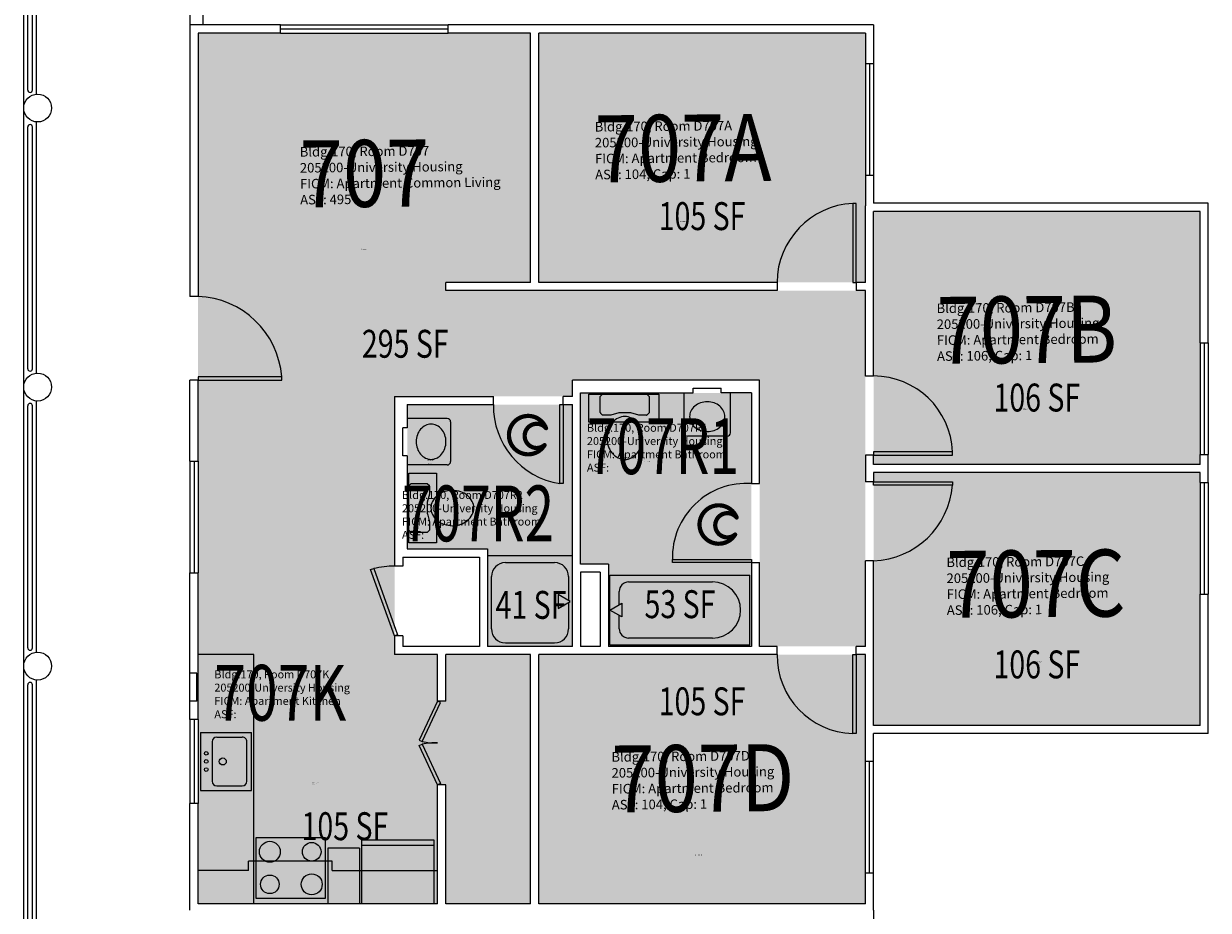
# Model space of a CAD drawing. Units: inches. Extents: x -90 to 1915, y -86 to 2058.
# Drawn here: x 1357 to 1866, y 1183 to 1565 of the extents above; entities that cross this region are included whole.
import ezdxf
from ezdxf.enums import TextEntityAlignment as Align

# ---------------------------------------------------------------- set-up
doc = ezdxf.new("R2010")
doc.units = ezdxf.units.IN
doc.header["$LTSCALE"] = 10
doc.header["$MEASUREMENT"] = 0
doc.layers.get('0').update_dxf_attribs({"linetype": 'CONTINUOUS'})
for name, color, linetype in [('A-COLS', 5, 'CONTINUOUS'), ('A-DOOR', 2, 'CONTINUOUS'), ('A-FLOR', 3, 'CONTINUOUS'), ('A-GLAZ', 1, 'CONTINUOUS'), ('A-IDEN-ICON', 4, 'CONTINUOUS'), ('A-IDEN-RNUM', 7, 'CONTINUOUS'), ('A-IDEN-SNUM', 4, 'CONTINUOUS'), ('A-IDEN-VNUM', 4, 'CONTINUOUS'), ('A-WALL', 5, 'CONTINUOUS'), ('AREA-TEXT', 3, 'CONTINUOUS'), ('P-SANR-FIXT', 2, 'CONTINUOUS'), ('Rooms-Category-Color', 7, 'CONTINUOUS'), ('Rooms-College-Color', 7, 'CONTINUOUS'), ('Rooms-Department-Color', 7, 'CONTINUOUS'), ('Rooms-Division-Color', 7, 'CONTINUOUS'), ('Rooms-Information', 7, 'CONTINUOUS')]:
    doc.layers.add(name, color=color, linetype=linetype)
doc.styles.add('CP_AREA', font='arial.ttf', dxfattribs={"height": 15})
doc.styles.add('CP_ROOMSNUMBER', font='arial.ttf', dxfattribs={"height": 1})
doc.styles.add('CP_ROOMVNUMBER', font='arial.ttf', dxfattribs={"width": 0.85, "height": 0.075})

# ---------------------------------------------------------------- blocks, each defined once
blk = doc.blocks.new('CPBATH')
at = {"color": 0, "linetype": 'ByBlock', "const_width": 0.0127}
for points in [[(0.0571, 0.0168, 0.861492), (-0.0551, 0, 1)], [(0.0571, 0.0168, 0.729002), (-0.0084, -0.0042, 1)], [(-0.0551, 0, 0.726902), (0.0487, -0.0337, 1)], [(-0.0084, -0.0042, 0.609468), (0.0487, -0.0337, 1)]]:
    blk.add_lwpolyline(points, format="xyb", dxfattribs=at)
at = {"color": 0, "linetype": 'ByBlock', "const_width": 0.00637}
for points in [[(0.0544, 0.0152, 1), (0.0599, 0.0184, 1)], [(0.0459, -0.0353, 1), (0.0515, -0.0321, 1)]]:
    blk.add_lwpolyline(points, format="xyb", close=True, dxfattribs=at)

msp = doc.modelspace()

# ---------------------------------------------------------------- hatches: boundary and pattern name
at = {"layer": 'Rooms-Category-Color', "true_color": 0x728ef3}
for points in [[(1718.77, 1296.8), (1718.77, 1449.8), (1538.27, 1449.8), (1538.27, 1453.3), (1574.77, 1453.3), (1574.77, 1560.55), (1431.77, 1560.55), (1431.77, 1293.3), (1516.27, 1293.3), (1516.27, 1404.3), (1592.77, 1404.3), (1592.77, 1411.3), (1673.27, 1411.3), (1673.27, 1296.8)], [(1578.25, 1560.55), (1578.25, 1453.3), (1718.75, 1453.3), (1718.75, 1560.55)], [(1722.25, 1483.81), (1722.25, 1375.06), (1862.75, 1375.06), (1862.75, 1483.81)], [(1669.77, 1296.8), (1669.77, 1405.8), (1596.27, 1405.8), (1596.27, 1332.18), (1608.25, 1332.18), (1608.25, 1296.8)], [(1592.77, 1400.8), (1592.77, 1296.8), (1556.25, 1296.8), (1556.25, 1338.68), (1521.75, 1338.68), (1521.77, 1400.8)], [(1722.25, 1371.56), (1722.25, 1262.81), (1862.75, 1262.81), (1862.75, 1371.56)], [(1534.77, 1293.3), (1431.77, 1293.3), (1431.77, 1186.05), (1534.77, 1186.05), (1534.75, 1237.3), (1538.27, 1237.3), (1538.27, 1186.05), (1574.77, 1186.05), (1574.77, 1293.3), (1538.25, 1293.3), (1538.27, 1273.3), (1534.77, 1273.3)], [(1578.25, 1293.3), (1578.25, 1186.05), (1718.75, 1186.05), (1718.75, 1293.3)]]:
    msp.add_hatch(color=171, dxfattribs=at).paths.add_polyline_path(points)
at = {"layer": 'Rooms-College-Color', "true_color": 0xadadad}
for points in [[(1718.77, 1296.8), (1718.77, 1449.8), (1538.27, 1449.8), (1538.27, 1453.3), (1574.77, 1453.3), (1574.77, 1560.55), (1431.77, 1560.55), (1431.77, 1293.3), (1516.27, 1293.3), (1516.27, 1404.3), (1592.77, 1404.3), (1592.77, 1411.3), (1673.27, 1411.3), (1673.27, 1296.8)], [(1578.25, 1560.55), (1578.25, 1453.3), (1718.75, 1453.3), (1718.75, 1560.55)], [(1722.25, 1483.81), (1722.25, 1375.06), (1862.75, 1375.06), (1862.75, 1483.81)], [(1669.77, 1296.8), (1669.77, 1405.8), (1596.27, 1405.8), (1596.27, 1332.18), (1608.25, 1332.18), (1608.25, 1296.8)], [(1592.77, 1400.8), (1592.77, 1296.8), (1556.25, 1296.8), (1556.25, 1338.68), (1521.75, 1338.68), (1521.77, 1400.8)], [(1722.25, 1371.56), (1722.25, 1262.81), (1862.75, 1262.81), (1862.75, 1371.56)], [(1534.77, 1293.3), (1431.77, 1293.3), (1431.77, 1186.05), (1534.77, 1186.05), (1534.75, 1237.3), (1538.27, 1237.3), (1538.27, 1186.05), (1574.77, 1186.05), (1574.77, 1293.3), (1538.25, 1293.3), (1538.27, 1273.3), (1534.77, 1273.3)], [(1578.25, 1293.3), (1578.25, 1186.05), (1718.75, 1186.05), (1718.75, 1293.3)]]:
    msp.add_hatch(color=253, dxfattribs=at).paths.add_polyline_path(points)
at = {"layer": 'Rooms-Department-Color', "true_color": 0x604aed}
for points in [[(1718.77, 1296.8), (1718.77, 1449.8), (1538.27, 1449.8), (1538.27, 1453.3), (1574.77, 1453.3), (1574.77, 1560.55), (1431.77, 1560.55), (1431.77, 1293.3), (1516.27, 1293.3), (1516.27, 1404.3), (1592.77, 1404.3), (1592.77, 1411.3), (1673.27, 1411.3), (1673.27, 1296.8)], [(1578.25, 1560.55), (1578.25, 1453.3), (1718.75, 1453.3), (1718.75, 1560.55)], [(1722.25, 1483.81), (1722.25, 1375.06), (1862.75, 1375.06), (1862.75, 1483.81)], [(1669.77, 1296.8), (1669.77, 1405.8), (1596.27, 1405.8), (1596.27, 1332.18), (1608.25, 1332.18), (1608.25, 1296.8)], [(1592.77, 1400.8), (1592.77, 1296.8), (1556.25, 1296.8), (1556.25, 1338.68), (1521.75, 1338.68), (1521.77, 1400.8)], [(1722.25, 1371.56), (1722.25, 1262.81), (1862.75, 1262.81), (1862.75, 1371.56)], [(1534.77, 1293.3), (1431.77, 1293.3), (1431.77, 1186.05), (1534.77, 1186.05), (1534.75, 1237.3), (1538.27, 1237.3), (1538.27, 1186.05), (1574.77, 1186.05), (1574.77, 1293.3), (1538.25, 1293.3), (1538.27, 1273.3), (1534.77, 1273.3)], [(1578.25, 1293.3), (1578.25, 1186.05), (1718.75, 1186.05), (1718.75, 1293.3)]]:
    msp.add_hatch(color=173, dxfattribs=at).paths.add_polyline_path(points)
at = {"layer": 'Rooms-Division-Color', "true_color": 0x604aed}
for points in [[(1718.77, 1296.8), (1718.77, 1449.8), (1538.27, 1449.8), (1538.27, 1453.3), (1574.77, 1453.3), (1574.77, 1560.55), (1431.77, 1560.55), (1431.77, 1293.3), (1516.27, 1293.3), (1516.27, 1404.3), (1592.77, 1404.3), (1592.77, 1411.3), (1673.27, 1411.3), (1673.27, 1296.8)], [(1578.25, 1560.55), (1578.25, 1453.3), (1718.75, 1453.3), (1718.75, 1560.55)], [(1722.25, 1483.81), (1722.25, 1375.06), (1862.75, 1375.06), (1862.75, 1483.81)], [(1669.77, 1296.8), (1669.77, 1405.8), (1596.27, 1405.8), (1596.27, 1332.18), (1608.25, 1332.18), (1608.25, 1296.8)], [(1592.77, 1400.8), (1592.77, 1296.8), (1556.25, 1296.8), (1556.25, 1338.68), (1521.75, 1338.68), (1521.77, 1400.8)], [(1722.25, 1371.56), (1722.25, 1262.81), (1862.75, 1262.81), (1862.75, 1371.56)], [(1534.77, 1293.3), (1431.77, 1293.3), (1431.77, 1186.05), (1534.77, 1186.05), (1534.75, 1237.3), (1538.27, 1237.3), (1538.27, 1186.05), (1574.77, 1186.05), (1574.77, 1293.3), (1538.25, 1293.3), (1538.27, 1273.3), (1534.77, 1273.3)], [(1578.25, 1293.3), (1578.25, 1186.05), (1718.75, 1186.05), (1718.75, 1293.3)]]:
    msp.add_hatch(color=173, dxfattribs=at).paths.add_polyline_path(points)

# ---------------------------------------------------------------- linework, layer by layer
at = {"layer": 'A-COLS'}
for centre in [(1362.75, 1528.3, 0), (1362.75, 1408.3, 0), (1362.75, 1288.3, 0)]:
    msp.add_circle(centre, 6, dxfattribs=at)
at = {"layer": 'A-DOOR'}
for p, q in [((1713.33, 1487.3), (1713.33, 1453.3)), ((1714.75, 1487.3), (1713.33, 1487.3)), ((1714.75, 1453.3), (1714.75, 1487.3)), ((1713.33, 1453.3), (1714.75, 1453.3)), ((1467.75, 1412.72), (1431.75, 1412.72)), ((1431.75, 1412.72), (1431.75, 1411.3)), ((1467.75, 1411.3), (1467.75, 1412.72)), ((1431.75, 1411.3), (1467.75, 1411.3)), ((1587.33, 1366.8), (1587.33, 1400.8)), ((1587.33, 1400.8), (1588.75, 1400.8)), ((1588.75, 1400.8), (1588.75, 1366.8)), ((1756.25, 1380.47), (1722.25, 1380.47)), ((1722.25, 1380.47), (1722.25, 1379.05)), ((1722.25, 1379.05), (1756.25, 1379.06)), ((1756.25, 1379.06), (1756.25, 1380.47)), ((1588.75, 1366.8), (1587.33, 1366.8)), ((1722.25, 1367.55), (1756.25, 1367.56)), ((1722.25, 1366.14), (1722.25, 1367.55)), ((1756.25, 1366.14), (1722.25, 1366.14)), ((1756.25, 1367.56), (1756.25, 1366.14)), ((1505.95, 1329.78), (1507.28, 1330.26)), ((1507.28, 1330.26), (1517.58, 1301.78)), ((1635.75, 1334.22), (1669.75, 1334.22)), ((1635.75, 1332.8), (1635.75, 1334.22)), ((1669.75, 1332.8), (1635.75, 1332.8)), ((1669.75, 1334.22), (1669.75, 1332.8)), ((1516.25, 1301.3), (1505.95, 1329.78)), ((1517.58, 1301.78), (1516.25, 1301.3)), ((1713.34, 1259.3), (1713.33, 1293.3)), ((1713.33, 1293.3), (1714.75, 1293.3)), ((1714.75, 1293.3), (1714.75, 1259.3)), ((1534.75, 1273.3), (1526.87, 1256.46)), ((1528.15, 1255.86), (1536.03, 1272.7)), ((1536.03, 1272.7), (1534.75, 1273.3)), ((1714.75, 1259.3), (1713.34, 1259.3)), ((1526.87, 1256.46), (1528.15, 1255.86)), ((1526.87, 1254.15), (1528.15, 1254.75)), ((1534.75, 1237.3), (1526.87, 1254.15)), ((1528.15, 1254.75), (1536.03, 1237.9)), ((1536.03, 1237.9), (1534.75, 1237.3))]:
    msp.add_line(p, q, dxfattribs=at)
for centre, radius, start, end in [((1715.13, 1452.97), 34.38, 92.9973, 179.4426), ((1430.27, 1409.73), 37.6, 4.553, 87.7487), ((1722.3, 1379.08), 33.98, 2.3561, 90.0837), ((1592.6, 1400.24), 33.85, 179.0563, 261.0524), ((1667.63, 1334.99), 31.88, 86.1802, 181.3841), ((1720.93, 1368.96), 35.43, 272.1356, 355.4287), ((1517.18, 1284.77), 46.56, 91.1377, 102.2708), ((1714.52, 1293.05), 33.77, 179.5683, 267.9961), ((1533.59, 1280.98), 25.7, 257.7961, 272.6014), ((1533.59, 1229.63), 25.7, 87.4007, 102.2059)]:
    msp.add_arc(centre, radius, start, end, dxfattribs=at)
at = {"layer": 'A-FLOR'}
for p, q in [((1358.5, 1536.02), (1358.49, 1656.8)), ((1360.5, 1536.01), (1360.49, 1656.8)), ((1358.5, 1416.15), (1358.5, 1520.15)), ((1360.5, 1416.15), (1360.5, 1520.16)), ((1358.5, 1296.15), (1358.5, 1400.28)), ((1360.5, 1296.15), (1360.5, 1400.28)), ((1358.5, 1176.15), (1358.5, 1280.28)), ((1360.5, 1176.15), (1360.5, 1280.28))]:
    msp.add_line(p, q, dxfattribs=at)
at = {"layer": 'A-FLOR', "extrusion": (-3.39441e-09, 0.000187714, 1)}
for centre, start, end in [((1359.5, 1536.02, 0.29), 180.001, 0.001), ((1359.5, 1520.15, 0.29), 0.001, 180.001), ((1359.5, 1416.15, 0.27), 180.001, 0.001), ((1359.5, 1400.28, 0.26), 0.001, 180.001), ((1359.5, 1296.15, 0.24), 180.001, 0.001), ((1359.5, 1280.28, 0.24), 0.001, 180.001)]:
    msp.add_arc(centre, 1, start, end, dxfattribs=at)
at = {"layer": 'A-GLAZ'}
for p, q in [((1467.25, 1564.05), (1539.25, 1564.05)), ((1467.25, 1562.3), (1539.25, 1562.3)), ((1467.25, 1560.55), (1539.25, 1560.55)), ((1718.75, 1547.3), (1718.75, 1499.3)), ((1720.5, 1547.3), (1720.5, 1499.3)), ((1722.25, 1547.3), (1722.25, 1499.3)), ((1862.75, 1427.31), (1862.75, 1379.31)), ((1864.5, 1427.31), (1864.5, 1379.31)), ((1866.25, 1427.31), (1866.25, 1379.31)), ((1428.25, 1376.42), (1428.25, 1328.42)), ((1430, 1376.42), (1430, 1328.42)), ((1431.75, 1376.42), (1431.75, 1328.42)), ((1862.75, 1367.31), (1862.75, 1319.31)), ((1864.5, 1367.31), (1864.5, 1319.31)), ((1866.25, 1367.31), (1866.25, 1319.31)), ((1428.25, 1265.3), (1428.25, 1229.3)), ((1430, 1265.3), (1430, 1229.3)), ((1431.75, 1265.3), (1431.75, 1229.3)), ((1718.75, 1199.3), (1718.75, 1247.3)), ((1720.5, 1199.3), (1720.5, 1247.3)), ((1722.25, 1199.3), (1722.25, 1247.3))]:
    msp.add_line(p, q, dxfattribs=at)
at = {"layer": 'A-WALL'}
for p, q in [((1356.75, 1528.51), (1356.74, 1659.8)), ((1362.25, 1534.28), (1362.24, 1659.8)), ((1428.24, 1659.8), (1428.25, 1564.05)), ((1433.74, 1659.8), (1433.75, 1564.05)), ((1467.25, 1564.05), (1428.25, 1564.05)), ((1428.25, 1564.05), (1428.25, 1447.3)), ((1467.25, 1560.55), (1431.75, 1560.55)), ((1431.75, 1560.55), (1431.75, 1447.3)), ((1467.25, 1560.55), (1467.25, 1564.05)), ((1722.25, 1564.06), (1539.25, 1564.05)), ((1539.25, 1560.55), (1539.25, 1564.05)), ((1574.75, 1560.55), (1539.25, 1560.55)), ((1574.75, 1453.3), (1574.75, 1560.55)), ((1718.75, 1560.55), (1578.25, 1560.55)), ((1578.25, 1453.3), (1578.25, 1560.55)), ((1718.75, 1560.55), (1718.75, 1547.3)), ((1722.25, 1564.06), (1722.25, 1547.3)), ((1722.25, 1547.3), (1718.75, 1547.3)), ((1356.75, 1408.55), (1356.75, 1528.51)), ((1362.25, 1414.28), (1362.25, 1522.32)), ((1722.25, 1499.3), (1718.75, 1499.3)), ((1718.75, 1499.3), (1718.75, 1486.3)), ((1722.25, 1499.3), (1722.25, 1487.31)), ((1718.75, 1453.3), (1718.75, 1486.3)), ((1866.25, 1487.31), (1722.25, 1487.31)), ((1862.75, 1483.81), (1722.25, 1483.81)), ((1722.25, 1413.05), (1722.25, 1483.81)), ((1862.75, 1427.31), (1862.75, 1483.81)), ((1866.25, 1427.31), (1866.25, 1487.31)), ((1574.75, 1453.3), (1538.25, 1453.3)), ((1538.25, 1449.8), (1538.25, 1453.3)), ((1680.75, 1453.3), (1578.25, 1453.3)), ((1680.75, 1453.3), (1680.75, 1449.8)), ((1718.75, 1453.3), (1714.75, 1453.3)), ((1714.75, 1453.3), (1714.75, 1449.8)), ((1431.75, 1447.3), (1428.25, 1447.3)), ((1680.75, 1449.8), (1538.25, 1449.8)), ((1718.75, 1449.8), (1714.75, 1449.8)), ((1718.75, 1413.05), (1718.75, 1449.8)), ((1862.75, 1427.31), (1866.25, 1427.31)), ((1722.25, 1413.05), (1718.75, 1413.05)), ((1356.75, 1168.57), (1356.75, 1408.55)), ((1431.75, 1411.3), (1428.25, 1411.3)), ((1428.25, 1376.42), (1428.25, 1411.3)), ((1431.75, 1376.42), (1431.75, 1411.3)), ((1592.75, 1404.3), (1592.75, 1411.3)), ((1673.25, 1411.3), (1592.75, 1411.3)), ((1644.75, 1405.8), (1644.75, 1407.8)), ((1644.75, 1407.8), (1656.75, 1407.8)), ((1656.75, 1405.8), (1656.75, 1407.8)), ((1673.25, 1366.8), (1673.25, 1411.3)), ((1362.25, 1294.28), (1362.25, 1402.24)), ((1516.25, 1404.3), (1516.25, 1331.3)), ((1516.25, 1404.3), (1558.75, 1404.3)), ((1558.75, 1400.8), (1558.75, 1404.3)), ((1592.75, 1404.3), (1588.75, 1404.3)), ((1588.75, 1400.8), (1588.75, 1404.3)), ((1596.25, 1405.8), (1644.75, 1405.8)), ((1596.25, 1332.18), (1596.25, 1405.8)), ((1669.75, 1405.8), (1656.75, 1405.8)), ((1669.75, 1405.8), (1669.75, 1366.8)), ((1521.75, 1400.8), (1521.75, 1390.8)), ((1521.75, 1400.8), (1558.75, 1400.8)), ((1588.75, 1400.8), (1592.75, 1400.8)), ((1592.75, 1296.8), (1592.75, 1400.8)), ((1521.75, 1390.8), (1519.75, 1390.8)), ((1519.75, 1378.8), (1519.75, 1390.8)), ((1428.25, 1376.42), (1431.75, 1376.42)), ((1521.75, 1378.8), (1519.75, 1378.8)), ((1521.75, 1378.8), (1521.75, 1338.68)), ((1722.25, 1379.05), (1718.75, 1379.05)), ((1718.75, 1379.05), (1718.75, 1367.55)), ((1722.25, 1375.06), (1722.25, 1379.05)), ((1862.75, 1375.06), (1862.75, 1379.31)), ((1862.75, 1379.31), (1866.25, 1379.31)), ((1866.25, 1367.31), (1866.25, 1379.31)), ((1862.75, 1375.06), (1722.25, 1375.06)), ((1722.25, 1371.56), (1722.25, 1367.55)), ((1862.75, 1371.56), (1722.25, 1371.56)), ((1862.75, 1367.31), (1862.75, 1371.56)), ((1669.75, 1366.8), (1673.25, 1366.8)), ((1722.25, 1367.55), (1718.75, 1367.55)), ((1862.75, 1367.31), (1866.25, 1367.31)), ((1519.75, 1335.18), (1519.75, 1331.3)), ((1519.75, 1335.18), (1552.75, 1335.18)), ((1521.75, 1338.68), (1556.25, 1338.68)), ((1552.75, 1335.18), (1552.75, 1296.8)), ((1556.25, 1338.68), (1556.25, 1296.8)), ((1519.75, 1331.3), (1516.25, 1331.3)), ((1608.25, 1332.18), (1596.25, 1332.18)), ((1608.25, 1332.18), (1608.25, 1296.8)), ((1669.75, 1332.8), (1673.25, 1332.8)), ((1669.75, 1332.8), (1669.75, 1296.8)), ((1673.25, 1296.8), (1673.25, 1332.8)), ((1722.25, 1333.55), (1718.75, 1333.55)), ((1718.75, 1296.8), (1718.75, 1333.55)), ((1722.25, 1262.81), (1722.25, 1333.55)), ((1428.25, 1285.3), (1428.25, 1328.42)), ((1428.25, 1328.42), (1431.75, 1328.42)), ((1431.75, 1293.3), (1431.75, 1328.42)), ((1596.25, 1328.68), (1596.25, 1296.8)), ((1604.75, 1328.68), (1596.25, 1328.68)), ((1604.75, 1328.68), (1604.75, 1296.8)), ((1862.75, 1262.81), (1862.75, 1319.31)), ((1862.75, 1319.31), (1866.25, 1319.31)), ((1866.25, 1259.31), (1866.25, 1319.31)), ((1516.25, 1301.3), (1516.25, 1293.3)), ((1519.75, 1301.3), (1516.25, 1301.3)), ((1519.75, 1301.3), (1519.75, 1296.8)), ((1552.75, 1296.8), (1519.75, 1296.8)), ((1592.75, 1296.8), (1556.25, 1296.8)), ((1604.75, 1296.8), (1596.25, 1296.8)), ((1669.75, 1296.8), (1608.25, 1296.8)), ((1680.75, 1296.8), (1673.25, 1296.8)), ((1680.75, 1293.3), (1680.75, 1296.8)), ((1714.75, 1293.3), (1714.75, 1296.8)), ((1718.75, 1296.8), (1714.75, 1296.8)), ((1431.75, 1265.3), (1431.75, 1293.3)), ((1534.75, 1293.3), (1516.25, 1293.3)), ((1534.75, 1273.3), (1534.75, 1293.3)), ((1574.75, 1293.3), (1538.25, 1293.3)), ((1538.25, 1273.3), (1538.25, 1293.3)), ((1574.75, 1186.05), (1574.75, 1293.3)), ((1578.25, 1186.05), (1578.25, 1293.3)), ((1680.75, 1293.3), (1578.25, 1293.3)), ((1718.75, 1293.3), (1714.75, 1293.3)), ((1718.75, 1258.3), (1718.75, 1293.3)), ((1428.25, 1273.3), (1428.25, 1285.3)), ((1431.25, 1285.3), (1428.25, 1285.3)), ((1431.25, 1273.3), (1431.25, 1285.3)), ((1362.25, 1174.2), (1362.25, 1282.24)), ((1431.25, 1273.3), (1428.25, 1273.3)), ((1428.25, 1265.3), (1428.25, 1273.3)), ((1538.25, 1273.3), (1534.75, 1273.3)), ((1431.75, 1265.3), (1428.25, 1265.3)), ((1718.75, 1247.3), (1718.75, 1260.3)), ((1862.75, 1262.81), (1722.25, 1262.81)), ((1722.25, 1247.3), (1722.25, 1259.31)), ((1866.25, 1259.31), (1722.25, 1259.31)), ((1722.25, 1247.3), (1718.75, 1247.3)), ((1538.25, 1237.3), (1534.75, 1237.3)), ((1534.75, 1186.05), (1534.75, 1237.3)), ((1538.25, 1186.05), (1538.25, 1237.3)), ((1431.75, 1229.3), (1428.25, 1229.3)), ((1428.25, 1183.3), (1428.25, 1229.3)), ((1431.75, 1186.05), (1431.75, 1229.3)), ((1722.25, 1199.3), (1718.75, 1199.3)), ((1718.75, 1186.05), (1718.75, 1199.3)), ((1722.25, 1183.31), (1722.25, 1199.3)), ((1534.75, 1186.05), (1431.75, 1186.05)), ((1574.75, 1186.05), (1538.25, 1186.05)), ((1718.75, 1186.05), (1578.25, 1186.05)), ((1722.25, 1183.31), (1722.25, 1161.31))]:
    msp.add_line(p, q, dxfattribs=at)
at = {"layer": 'P-SANR-FIXT'}
for p, q in [((1599.87, 1405.18), (1629.87, 1405.18)), ((1599.87, 1393.18), (1599.87, 1405.18)), ((1604.75, 1404.18), (1605.75, 1405.18)), ((1604.75, 1397.35), (1604.75, 1404.18)), ((1605.75, 1405.18), (1624.75, 1405.18)), ((1624.75, 1405.18), (1625.75, 1404.18)), ((1625.75, 1404.18), (1625.75, 1397.18)), ((1629.87, 1405.18), (1629.87, 1393.18)), ((1640.75, 1388.68), (1640.75, 1405.8)), ((1660.75, 1388.68), (1660.75, 1405.8)), ((1605.75, 1396.18), (1604.87, 1397.06)), ((1609.25, 1396.18), (1605.75, 1396.18)), ((1612.69, 1397.16), (1609.25, 1396.18)), ((1617.69, 1397.18), (1612.81, 1397.18)), ((1621.25, 1396.18), (1617.81, 1397.16)), ((1624.58, 1396.18), (1621.25, 1396.18)), ((1625.75, 1397.18), (1624.87, 1396.3)), ((1538.87, 1394.8), (1521.75, 1394.8)), ((1540.37, 1393.3), (1540.37, 1376.3)), ((1629.87, 1393.18), (1599.87, 1393.18)), ((1659.25, 1387.18), (1642.25, 1387.18)), ((1538.87, 1374.8), (1521.75, 1374.8)), ((1522.35, 1371.3), (1534.35, 1371.3)), ((1522.35, 1341.3), (1522.35, 1371.3)), ((1534.35, 1371.3), (1534.35, 1341.3)), ((1522.35, 1365.8), (1523.35, 1366.8)), ((1522.35, 1346.8), (1522.35, 1365.8)), ((1523.35, 1366.8), (1530.35, 1366.8)), ((1530.35, 1366.8), (1531.23, 1365.92)), ((1531.35, 1365.63), (1531.35, 1362.3)), ((1531.35, 1362.3), (1530.35, 1358.8)), ((1530.35, 1358.8), (1530.35, 1353.86)), ((1530.37, 1353.75), (1531.35, 1350.3)), ((1531.35, 1350.3), (1531.35, 1346.8)), ((1523.35, 1345.8), (1522.35, 1346.8)), ((1530.35, 1345.8), (1523.35, 1345.8)), ((1531.35, 1346.8), (1530.35, 1345.8)), ((1534.35, 1341.3), (1522.35, 1341.3)), ((1592.75, 1335.68), (1556.25, 1335.68)), ((1563.91, 1332.8), (1585.09, 1332.8)), ((1557.91, 1304.3), (1557.91, 1326.8)), ((1591.09, 1326.8), (1591.09, 1316.5)), ((1608.88, 1297.43), (1608.88, 1327.43)), ((1608.88, 1327.43), (1669.13, 1327.43)), ((1669.13, 1297.43), (1669.13, 1327.43)), ((1612.89, 1314.75), (1612.89, 1320.46)), ((1616.91, 1324.48), (1653.06, 1324.48)), ((1591.85, 1316.05), (1586.66, 1319.05)), ((1586.66, 1319.05), (1586.66, 1313.05)), ((1586.66, 1313.05), (1591.85, 1316.05)), ((1591.09, 1315.61), (1591.09, 1304.3)), ((1608.88, 1312.43), (1614.07, 1315.43)), ((1614.07, 1315.43), (1614.07, 1309.43)), ((1614.07, 1309.43), (1608.88, 1312.43)), ((1612.89, 1304.39), (1612.89, 1310.11)), ((1653.06, 1300.38), (1616.91, 1300.38)), ((1563.91, 1298.3), (1585.09, 1298.3)), ((1608.88, 1297.43), (1669.13, 1297.43)), ((1455.75, 1293.3), (1431.75, 1293.3)), ((1455.75, 1186.05), (1455.75, 1293.3)), ((1432.75, 1259.8), (1432.75, 1234.8)), ((1432.75, 1259.8), (1454.75, 1259.8)), ((1454.75, 1234.8), (1454.75, 1259.8)), ((1437.75, 1255.8), (1437.75, 1238.8)), ((1439.75, 1257.8), (1450.75, 1257.8)), ((1452.75, 1238.8), (1452.75, 1255.8)), ((1432.75, 1234.8), (1454.75, 1234.8)), ((1439.75, 1236.8), (1450.75, 1236.8)), ((1486.62, 1214.47), (1456.62, 1214.47)), ((1456.62, 1214.47), (1456.62, 1188.47)), ((1486.62, 1188.47), (1486.62, 1214.47)), ((1502.13, 1186.05), (1502.13, 1213.55)), ((1502.13, 1213.55), (1533.13, 1213.55)), ((1533.13, 1213.55), (1533.13, 1186.05)), ((1501.13, 1210.05), (1487.62, 1210.05)), ((1487.62, 1210.05), (1487.62, 1186.05)), ((1501.13, 1210.05), (1501.13, 1186.05)), ((1502.13, 1211.3), (1533.13, 1211.3)), ((1453.38, 1200.47), (1453.38, 1204.47)), ((1489.38, 1204.47), (1453.38, 1204.47)), ((1489.38, 1200.47), (1489.38, 1204.47)), ((1453.38, 1200.47), (1431.75, 1200.46)), ((1489.38, 1200.47), (1534.75, 1200.47)), ((1456.62, 1188.47), (1486.62, 1188.47)), ((1533.13, 1186.05), (1502.13, 1186.05))]:
    msp.add_line(p, q, dxfattribs=at)
for centre, radius in [((1435.25, 1250.8), 0.791), ((1442.38, 1247.3), 1.5), ((1435.25, 1247.3), 0.791), ((1435.25, 1243.8), 0.791), ((1462.62, 1208.47), 4.5), ((1480.62, 1208.47), 4), ((1462.62, 1194.47), 4), ((1480.62, 1194.47), 4.5)]:
    msp.add_circle(centre, radius, dxfattribs=at)
for centre, radius, start, end in [((1650.31, 1394.25), 7.65, 109.2304, 130.1019), ((1650.75, 1392.98), 9, 90.001, 109.2304), ((1650.75, 1392.98), 9, 70.7717, 90.001), ((1651.19, 1394.25), 7.65, 49.9001, 70.7717), ((1605.17, 1397.35), 0.418, 180.001, 225.001), ((1612.81, 1396.76), 0.418, 90.001, 105.9464), ((1617.69, 1396.76), 0.418, 74.0556, 90.001), ((1624.58, 1396.6), 0.418, 270.001, 315.001), ((1648.57, 1395.58), 5.42, 153.8095, 180.001), ((1649.62, 1395.06), 6.59, 130.1019, 153.8095), ((1651.88, 1395.06), 6.59, 26.1926, 49.9001), ((1652.93, 1395.58), 5.42, 0.001, 26.1926), ((1532.49, 1385.93), 6.59, 116.1926, 139.9001), ((1531.97, 1386.98), 5.42, 90.001, 116.1926), ((1531.97, 1386.98), 5.42, 63.8095, 90.001), ((1531.46, 1385.93), 6.59, 40.1019, 63.8095), ((1538.87, 1393.3), 1.5, 0.001, 90.001), ((1617.08, 1387.01), 9.33, 140.5286, 161.1657), ((1615.96, 1387.93), 7.89, 116.7022, 140.5286), ((1615.25, 1389.34), 6.3, 90.001, 116.7022), ((1615.25, 1389.34), 6.3, 63.2998, 90.001), ((1614.54, 1387.93), 7.89, 39.4735, 63.2998), ((1613.42, 1387.01), 9.33, 18.8364, 39.4735), ((1648.57, 1395.58), 5.42, 180.001, 206.1926), ((1649.62, 1396.1), 6.59, 206.1926, 229.9001), ((1650.31, 1396.91), 7.65, 229.9001, 250.7717), ((1651.19, 1396.91), 7.65, 289.2304, 310.1019), ((1651.88, 1396.1), 6.59, 310.1019, 333.8095), ((1652.93, 1395.58), 5.42, 333.8095, 0.001), ((1534.58, 1384.8), 9, 160.7717, 180.001), ((1533.3, 1385.25), 7.65, 139.9001, 160.7717), ((1530.65, 1385.25), 7.65, 19.2304, 40.1019), ((1529.37, 1384.8), 9, 0.001, 19.2304), ((1616.18, 1385.85), 8.55, 176.2256, 198.8364), ((1618.83, 1386.41), 11.18, 161.1657, 180.001), ((1611.67, 1386.41), 11.18, 0.001, 18.8364), ((1611.67, 1386.41), 11.18, 341.1657, 0.001), ((1642.25, 1388.68), 1.5, 180.001, 270.001), ((1650.75, 1398.18), 9, 250.7717, 270.001), ((1650.75, 1398.18), 9, 270.001, 289.2304), ((1659.25, 1388.68), 1.5, 270.001, 0.001), ((1534.58, 1384.8), 9, 180.001, 199.2304), ((1533.3, 1384.36), 7.65, 199.2304, 220.1019), ((1530.65, 1384.36), 7.65, 319.9001, 340.7717), ((1529.37, 1384.8), 9, 340.7717, 0.001), ((1617.78, 1386.4), 10.24, 198.8364, 219.4735), ((1613.42, 1385.82), 9.33, 320.5286, 341.1657), ((1532.49, 1383.68), 6.59, 220.1019, 243.8095), ((1531.97, 1382.62), 5.42, 243.8095, 270.001), ((1531.97, 1382.62), 5.42, 270.001, 296.1926), ((1531.46, 1383.68), 6.59, 296.1926, 319.9001), ((1538.87, 1376.3), 1.5, 270.001, 0.001), ((1615.96, 1384.9), 7.89, 219.4735, 243.2998), ((1615.25, 1383.48), 6.3, 243.2998, 270.001), ((1615.25, 1383.48), 6.3, 270.001, 296.7022), ((1614.54, 1384.9), 7.89, 296.7022, 320.5286), ((1530.93, 1365.63), 0.418, 0.001, 45.001), ((1539.6, 1355.59), 7.89, 129.4735, 153.2998), ((1540.52, 1354.48), 9.33, 108.8364, 129.4735), ((1541.12, 1352.72), 11.18, 90.001, 108.8364), ((1541.12, 1352.72), 11.18, 71.1657, 90.001), ((1541.71, 1354.48), 9.33, 50.5286, 71.1657), ((1542.63, 1355.59), 7.89, 26.7022, 50.5286), ((1538.19, 1356.3), 6.3, 153.2998, 180.001), ((1538.19, 1356.3), 6.3, 180.001, 206.7022), ((1544.05, 1356.3), 6.3, 0.001, 26.7022), ((1544.05, 1356.3), 6.3, 333.2998, 0.001), ((1530.77, 1353.86), 0.418, 180.001, 195.9464), ((1539.6, 1357.01), 7.89, 206.7022, 230.5286), ((1540.52, 1358.13), 9.33, 230.5286, 251.1657), ((1541.13, 1358.83), 10.24, 288.8364, 309.4735), ((1542.63, 1357.01), 7.89, 309.4735, 333.2998), ((1541.12, 1359.88), 11.18, 251.1657, 270.001), ((1541.68, 1357.23), 8.55, 266.2256, 288.8364), ((1563.91, 1326.8), 6, 90.001, 180.001), ((1585.09, 1326.8), 6, 0.001, 90.001), ((1616.91, 1320.46), 4.02, 90.001, 180.001), ((1653.06, 1312.43), 12.05, 270.001, 90.001), ((1616.91, 1304.39), 4.02, 180.001, 270.001), ((1563.91, 1304.3), 6, 180.001, 270.001), ((1585.09, 1304.3), 6, 270.001, 0.001), ((1439.75, 1255.8), 2, 90.001, 180.001), ((1450.75, 1255.8), 2, 0.001, 90.001), ((1439.75, 1238.8), 2, 180.001, 270.001), ((1450.75, 1238.8), 2, 270.001, 0.001)]:
    msp.add_arc(centre, radius, start, end, dxfattribs=at)

# ---------------------------------------------------------------- block references
at = {"layer": 'A-IDEN-ICON', "xscale": 143.9999999956541, "yscale": 143.9999999956541, "zscale": 143.9999999956541, "rotation": 4.419026152600031}
for p in [(1573.39, 1387.61), (1655.36, 1349.17)]:
    msp.add_blockref('CPBATH', p, dxfattribs=at)

# ---------------------------------------------------------------- texts
at = {"layer": 'A-IDEN-RNUM', "style": 'CP_ROOMSNUMBER'}
for s, rotation, p in [('0707-A0', 0.5003, (1639.18, 1479.28)), ('0707-00', 0.5331, (1501.79, 1467.43)), ('0707-B0', 0.5331, (1785.67, 1398.6)), ('0707-R2', 358.9, (1530.31, 1375.43)), ('0707-R1', 358.9, (1623.35, 1377.07)), ('0707-C0', 0.5003, (1791.94, 1289.78)), ('0707-K0', 358.9, (1480.97, 1237.25)), ('0707-D0', 0.5331, (1645.62, 1206.86))]:
    msp.add_text(s, height=0.36, rotation=rotation, dxfattribs=at).set_placement(p)
at = {"layer": 'A-IDEN-SNUM', "style": 'CP_ROOMSNUMBER'}
for s, rotation, p in [('1700D707A0', 0.5003, (1639.18, 1479.28)), ('1700D70700', 0.5331, (1501.79, 1467.43)), ('1700D707B0', 0.5331, (1785.67, 1398.6)), ('1700D707R2', 358.9, (1530.31, 1376.56)), ('1700D707R1', 358.9, (1623.35, 1376.19)), ('1700D707C0', 0.5003, (1791.94, 1289.78)), ('1700D707K0', 358.9, (1480.97, 1237.92)), ('1700D707D0', 0.5331, (1645.62, 1206.86))]:
    msp.add_text(s, height=0.36, rotation=rotation, dxfattribs=at).set_placement(p)
at = {"layer": 'A-IDEN-VNUM', "style": 'CP_ROOMVNUMBER', "width": 0.85}
for s, rotation, p in [('707A', 0.5044, (1602.56, 1496.32)), ('707', 0.5003, (1475.68, 1485.52)), ('707B', 0.5003, (1749.59, 1418.25)), ('707C', 0.5003, (1753.81, 1309.01)), ('707D', 0.5003, (1609.73, 1225.34))]:
    msp.add_text(s, height=28.8, rotation=rotation, dxfattribs=at).set_placement(p)
at = {"layer": 'A-IDEN-VNUM', "style": 'CP_ROOMVNUMBER'}
for s, width, p in [('707R1', 0.7, (1599, 1370.87)), ('707R2', 0.7, (1519.45, 1341.97)), ('707K', 0.75, (1438.75, 1264.84, 0))]:
    msp.add_text(s, height=24, dxfattribs=dict(at, width=width)).set_placement(p)
at = {"layer": 'AREA-TEXT', "style": 'CP_AREA', "width": 0.75}
for s, p in [('105 SF', (1648.5, 1481.81)), ('295 SF', (1520.85, 1426.92)), ('106 SF', (1792.5, 1403.79)), ('41 SF', (1574.94, 1314.64)), ('53 SF', (1639.01, 1314.94)), ('106 SF', (1792.5, 1289.04)), ('105 SF', (1648.5, 1273.17)), ('105 SF', (1494.9, 1219.47))]:
    msp.add_text(s, height=12, dxfattribs=at).set_placement(p, align=Align.MIDDLE_CENTER)

# ---------------------------------------------------------------- next in the draw order: texts
at = {"layer": 'Rooms-Information', "char_height": 4.1143, "width": 92.16, "attachment_point": 7, "style": 'CP_ROOMVNUMBER', "bg_fill": 3, "box_fill_scale": 1.5, "bg_fill_color": 256, "bg_fill_true_color": 13158600, "bg_fill_transparency": 0}
for s, insert, rotation in [('Bldg.170, Room D707A^M^J205200-University Housing^M^JFICM: Apartment Bedroom^M^JASF: 104, Cap: 1', (1602.56, 1496.32), 0.5044), ('Bldg.170, Room D707^M^J205200-University Housing^M^JFICM: Apartment Common Living^M^JASF: 495', (1475.68, 1485.52), 0.5003), ('Bldg.170, Room D707B^M^J205200-University Housing^M^JFICM: Apartment Bedroom^M^JASF: 106, Cap: 1', (1749.59, 1418.25), 0.5003), ('Bldg.170, Room D707C^M^J205200-University Housing^M^JFICM: Apartment Bedroom^M^JASF: 106, Cap: 1', (1753.81, 1309.01), 0.5003), ('Bldg.170, Room D707D^M^J205200-University Housing^M^JFICM: Apartment Bedroom^M^JASF: 104, Cap: 1', (1609.73, 1225.34), 0.5003)]:
    msp.add_mtext(s, dxfattribs=dict(at, insert=insert, rotation=rotation))
at = {"layer": 'Rooms-Information', "char_height": 3.4286, "width": 76.8, "attachment_point": 7, "style": 'CP_ROOMVNUMBER', "bg_fill": 3, "box_fill_scale": 1.5, "bg_fill_color": 256, "bg_fill_true_color": 13158600, "bg_fill_transparency": 0}
for s, insert in [('Bldg.170, Room D707R1^M^J205200-University Housing^M^JFICM: Apartment Bathroom^M^JASF: ', (1599, 1370.87)), ('Bldg.170, Room D707R2^M^J205200-University Housing^M^JFICM: Apartment Bathroom^M^JASF: ', (1519.45, 1341.97)), ('Bldg.170, Room D707K^M^J205200-University Housing^M^JFICM: Apartment Kitchen^M^JASF: ', (1438.75, 1264.84, 0))]:
    msp.add_mtext(s, dxfattribs=dict(at, insert=insert))

doc.saveas('drawing.dxf')
